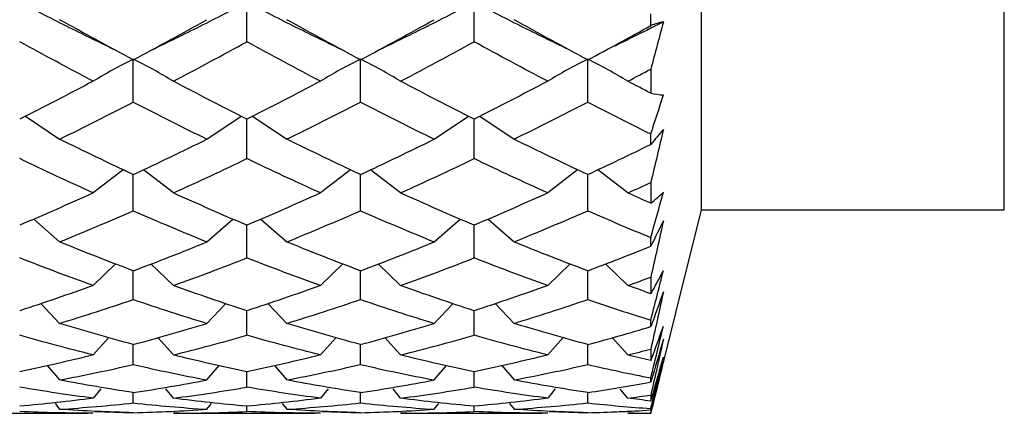
# Model space of a CAD drawing. Units: millimetres. Extents: x 12016 to 37473, y -9451 to -5016.
# Drawn here: x 12247 to 12252, y -7472 to -7470 of the extents above; entities that cross this region are included whole.
import ezdxf

# ---------------------------------------------------------------- set-up
doc = ezdxf.new("R2010")
doc.units = ezdxf.units.MM
doc.header["$LTSCALE"] = 10

msp = doc.modelspace()

# ---------------------------------------------------------------- linework, layer by layer
at = {"color": 7, "linetype": 'Continuous', "lineweight": 25}
for p, q in [((12252.105881, -7470.702294), (12252.105881, -7466.429999)), ((12250.605881, -7470.702294), (12250.605881, -7466.470794)), ((12248.355881, -7469.870553), (12248.355881, -7469.675961)), ((12249.480881, -7469.870553), (12249.480881, -7469.675961)), ((12250.355881, -7469.790465), (12250.355881, -7469.732307)), ((12247.793381, -7470.169435), (12247.793381, -7469.956544)), ((12248.918381, -7470.169435), (12248.918381, -7469.956544)), ((12250.043381, -7470.169435), (12250.043381, -7469.956544)), ((12250.355881, -7470.005717), (12250.355881, -7470.125923)), ((12247.259292, -7470.239704), (12247.428542, -7470.353238)), ((12248.158219, -7470.353238), (12248.32747, -7470.239704)), ((12248.355881, -7470.449503), (12248.355881, -7470.254388)), ((12248.384292, -7470.239704), (12248.553542, -7470.353238)), ((12249.283219, -7470.353238), (12249.45247, -7470.239704)), ((12249.480881, -7470.449503), (12249.480881, -7470.254388)), ((12249.509292, -7470.239704), (12249.678542, -7470.353238)), ((12250.355881, -7470.378938), (12250.355881, -7470.327356)), ((12247.74331, -7470.504268), (12247.595014, -7470.619464)), ((12247.793381, -7470.707689), (12247.793381, -7470.528293)), ((12247.991747, -7470.619464), (12247.843451, -7470.504268)), ((12248.86831, -7470.504268), (12248.720014, -7470.619464)), ((12248.918381, -7470.707689), (12248.918381, -7470.528293)), ((12249.116747, -7470.619464), (12248.968451, -7470.504268)), ((12249.99331, -7470.504268), (12249.845014, -7470.619464)), ((12250.043381, -7470.707689), (12250.043381, -7470.528293)), ((12250.241747, -7470.619464), (12250.093526, -7470.504326)), ((12250.355881, -7470.56731), (12250.355881, -7470.67064)), ((12250.355881, -7471.710794), (12250.605881, -7470.702294)), ((12250.605881, -7470.702294), (12252.105881, -7470.702294)), ((12247.300173, -7470.749007), (12247.428542, -7470.861946)), ((12248.158219, -7470.861946), (12248.286589, -7470.749007)), ((12248.355881, -7470.941165), (12248.355881, -7470.779452)), ((12248.425173, -7470.749007), (12248.553542, -7470.861946)), ((12249.283219, -7470.861946), (12249.411589, -7470.749007)), ((12249.480881, -7470.941165), (12249.480881, -7470.779452)), ((12249.550173, -7470.749007), (12249.678542, -7470.861946)), ((12250.355881, -7470.883208), (12250.355881, -7470.840456)), ((12247.705917, -7470.970793), (12247.595014, -7471.078028)), ((12247.991747, -7471.078028), (12247.880844, -7470.970793)), ((12248.830917, -7470.970793), (12248.720014, -7471.078028)), ((12249.116747, -7471.078028), (12249.005844, -7470.970793)), ((12249.955917, -7470.970793), (12249.845014, -7471.078028)), ((12250.241747, -7471.078028), (12250.130993, -7470.970937)), ((12247.793381, -7471.147372), (12247.793381, -7471.005115)), ((12248.918381, -7471.147372), (12248.918381, -7471.005115)), ((12250.043381, -7471.147372), (12250.043381, -7471.005115)), ((12250.355881, -7471.036467), (12250.355881, -7471.118405)), ((12247.335027, -7471.167119), (12247.428542, -7471.265342)), ((12248.158219, -7471.265342), (12248.251734, -7471.167119)), ((12248.460027, -7471.167119), (12248.553542, -7471.265342)), ((12249.283219, -7471.265342), (12249.376734, -7471.167119)), ((12249.585027, -7471.167119), (12249.678542, -7471.265342)), ((12248.355881, -7471.324052), (12248.355881, -7471.202808)), ((12249.480881, -7471.324052), (12249.480881, -7471.202808)), ((12250.355881, -7471.281235), (12250.355881, -7471.249182)), ((12247.672418, -7471.335545), (12247.595014, -7471.421835)), ((12247.793381, -7471.469268), (12247.793381, -7471.370366)), ((12247.991747, -7471.421835), (12247.914343, -7471.335545)), ((12248.797418, -7471.335545), (12248.720014, -7471.421835)), ((12248.918381, -7471.469268), (12248.918381, -7471.370366)), ((12249.116747, -7471.421835), (12249.039343, -7471.335545)), ((12249.922418, -7471.335545), (12249.845014, -7471.421835)), ((12250.043381, -7471.469268), (12250.043381, -7471.370366)), ((12250.241747, -7471.421835), (12250.164572, -7471.3358)), ((12250.355881, -7471.392683), (12250.355881, -7471.449649)), ((12247.367729, -7471.47434), (12247.428542, -7471.545793)), ((12248.158219, -7471.545793), (12248.219032, -7471.47434)), ((12248.355881, -7471.581429), (12248.355881, -7471.505953)), ((12248.492729, -7471.47434), (12248.553542, -7471.545793)), ((12249.283219, -7471.545793), (12249.344032, -7471.47434)), ((12249.480881, -7471.581429), (12249.480881, -7471.505953)), ((12249.617729, -7471.47434), (12249.678542, -7471.545793)), ((12250.355881, -7471.555623), (12250.355881, -7471.53567)), ((12247.632561, -7471.590279), (12247.595014, -7471.635859)), ((12247.793381, -7471.659307), (12247.793381, -7471.608084)), ((12247.991747, -7471.635859), (12247.954201, -7471.590279)), ((12248.757561, -7471.590279), (12248.720014, -7471.635859)), ((12248.918381, -7471.659307), (12248.918381, -7471.608084)), ((12249.116747, -7471.635859), (12249.079201, -7471.590279)), ((12249.882561, -7471.590279), (12249.845014, -7471.635859)), ((12250.043381, -7471.659307), (12250.043381, -7471.608084)), ((12250.241747, -7471.635859), (12250.204536, -7471.590687)), ((12247.405806, -7471.662663), (12247.428542, -7471.691044)), ((12248.158219, -7471.691044), (12248.180956, -7471.662663)), ((12248.530806, -7471.662663), (12248.553542, -7471.691044)), ((12249.283219, -7471.691044), (12249.305956, -7471.662663)), ((12249.655806, -7471.662663), (12249.678542, -7471.691044)), ((12250.355881, -7471.620389), (12250.355881, -7471.649893)), ((12246.895904, -7471.710794), (12247.565857, -7471.710794)), ((12247.595014, -7471.710746), (12247.565857, -7471.710241)), ((12247.602256, -7471.701621), (12247.793381, -7471.709184)), ((12247.793381, -7471.709184), (12247.984505, -7471.701621)), ((12248.020904, -7471.710241), (12247.991747, -7471.710746)), ((12248.020904, -7471.710794), (12248.690857, -7471.710794)), ((12248.355881, -7471.702048), (12248.355881, -7471.675639)), ((12248.720014, -7471.710746), (12248.690857, -7471.710241)), ((12248.727256, -7471.701621), (12248.918381, -7471.709184)), ((12248.918381, -7471.709184), (12249.109505, -7471.701621)), ((12249.145904, -7471.710241), (12249.116747, -7471.710746)), ((12249.145904, -7471.710794), (12249.815857, -7471.710794)), ((12249.480881, -7471.702048), (12249.480881, -7471.675639)), ((12249.845014, -7471.710746), (12249.815857, -7471.710241)), ((12249.852256, -7471.701621), (12250.043381, -7471.709184)), ((12250.043381, -7471.709184), (12250.23494, -7471.702169)), ((12250.270957, -7471.710654), (12250.241747, -7471.710746)), ((12250.270957, -7471.710794), (12250.355881, -7471.710794)), ((12250.355881, -7471.694381), (12250.355881, -7471.6874)), ((12250.355881, -7471.709635), (12250.355881, -7471.710794))]:
    msp.add_line(p, q, dxfattribs=at)
for points, knots in [([(12247.712079, -7469.916513), (12247.633968, -7469.878333), (12247.473485, -7469.799889), (12247.313168, -7469.717995), (12247.230881, -7469.675961)], [0, 0, 0, 0, 0.4867184, 1, 1, 1, 1]), ([(12247.874682, -7469.916513), (12247.952793, -7469.878333), (12248.113277, -7469.799889), (12248.273593, -7469.717995), (12248.355881, -7469.675961)], [0, 0, 0, 0, 0.4867184, 1, 1, 1, 1]), ([(12248.837079, -7469.916513), (12248.758968, -7469.878333), (12248.598485, -7469.799889), (12248.438168, -7469.717995), (12248.355881, -7469.675961)], [0, 0, 0, 0, 0.4867184, 1, 1, 1, 1]), ([(12248.999682, -7469.916513), (12249.077793, -7469.878333), (12249.238277, -7469.799889), (12249.398593, -7469.717995), (12249.480881, -7469.675961)], [0, 0, 0, 0, 0.4867184, 1, 1, 1, 1]), ([(12249.962079, -7469.916513), (12249.883968, -7469.878333), (12249.723485, -7469.799889), (12249.563168, -7469.717995), (12249.480881, -7469.675961)], [0, 0, 0, 0, 0.4867184, 1, 1, 1, 1]), ([(12250.178596, -7469.89034), (12250.203485, -7469.878191), (12250.283259, -7469.839254), (12250.362995, -7469.799169), (12250.417854, -7469.771591)], [0, 0, 0, 0, 0.31200004, 1, 1, 1, 1])]:
    msp.add_open_spline(points, degree=3, knots=knots, dxfattribs=at)
for points in [[(12247.793381, -7469.96074), (12247.671628, -7469.895391), (12247.549875, -7469.828883), (12247.428542, -7469.761448)], [(12247.793381, -7469.96074), (12247.915133, -7469.895391), (12248.036886, -7469.828883), (12248.158219, -7469.761448)], [(12248.918381, -7469.96074), (12248.796628, -7469.895391), (12248.674875, -7469.828883), (12248.553542, -7469.761448)], [(12248.918381, -7469.96074), (12249.040133, -7469.895391), (12249.161886, -7469.828883), (12249.283219, -7469.761448)], [(12250.043381, -7469.96074), (12249.921628, -7469.895391), (12249.799875, -7469.828883), (12249.678542, -7469.761448)], [(12250.043381, -7469.96074), (12250.147635, -7469.904783), (12250.25189, -7469.847976), (12250.355881, -7469.790465)], [(12250.417854, -7469.771591), (12250.397304, -7469.849013), (12250.376635, -7469.927064), (12250.355881, -7470.005717)], [(12250.417854, -7469.771591), (12250.397423, -7469.776711), (12250.376744, -7469.783003), (12250.355881, -7469.790465)], [(12247.595014, -7470.066184), (12247.473268, -7470.002098), (12247.351751, -7469.93681), (12247.230881, -7469.870553)], [(12247.991747, -7470.066184), (12248.113493, -7470.002098), (12248.23501, -7469.93681), (12248.355881, -7469.870553)], [(12248.720014, -7470.066184), (12248.598268, -7470.002098), (12248.476751, -7469.93681), (12248.355881, -7469.870553)], [(12249.116747, -7470.066184), (12249.238493, -7470.002098), (12249.36001, -7469.93681), (12249.480881, -7469.870553)], [(12249.845014, -7470.066184), (12249.723268, -7470.002098), (12249.601751, -7469.93681), (12249.480881, -7469.870553)], [(12247.793381, -7469.956544), (12247.723607, -7469.991691), (12247.657561, -7470.028273), (12247.595014, -7470.066184)], [(12247.991747, -7470.066184), (12247.9292, -7470.028273), (12247.863154, -7469.991691), (12247.793381, -7469.956544)], [(12248.918381, -7469.956544), (12248.848607, -7469.991691), (12248.782561, -7470.028273), (12248.720014, -7470.066184)], [(12249.116747, -7470.066184), (12249.0542, -7470.028273), (12248.988154, -7469.991691), (12248.918381, -7469.956544)], [(12250.043381, -7469.956544), (12249.973607, -7469.991691), (12249.907561, -7470.028273), (12249.845014, -7470.066184)], [(12250.241747, -7470.066184), (12250.1792, -7470.028273), (12250.113154, -7469.991691), (12250.043381, -7469.956544)], [(12250.241747, -7470.066184), (12250.279818, -7470.046144), (12250.317867, -7470.025986), (12250.355881, -7470.005717)], [(12247.595014, -7470.066184), (12247.473268, -7470.13027), (12247.351752, -7470.193074), (12247.230881, -7470.254388)], [(12248.355881, -7470.254388), (12248.23501, -7470.193074), (12248.113493, -7470.13027), (12247.991747, -7470.066184)], [(12248.720014, -7470.066184), (12248.598268, -7470.13027), (12248.476752, -7470.193074), (12248.355881, -7470.254388)], [(12249.480881, -7470.254388), (12249.36001, -7470.193074), (12249.238493, -7470.13027), (12249.116747, -7470.066184)], [(12249.845014, -7470.066184), (12249.723268, -7470.13027), (12249.601752, -7470.193074), (12249.480881, -7470.254388)], [(12250.355881, -7470.125923), (12250.317867, -7470.10614), (12250.279818, -7470.086224), (12250.241747, -7470.066184)], [(12250.355881, -7470.125923), (12250.376725, -7470.129911), (12250.397402, -7470.132671), (12250.417854, -7470.134204)], [(12250.355881, -7470.327356), (12250.376642, -7470.263707), (12250.397312, -7470.199316), (12250.417854, -7470.134204)], [(12247.428542, -7470.353238), (12247.549875, -7470.293428), (12247.671628, -7470.232091), (12247.793381, -7470.169435)], [(12247.793381, -7470.169435), (12247.915133, -7470.232091), (12248.036886, -7470.293428), (12248.158219, -7470.353238)], [(12248.553542, -7470.353238), (12248.674875, -7470.293428), (12248.796628, -7470.232091), (12248.918381, -7470.169435)], [(12248.918381, -7470.169435), (12249.040133, -7470.232091), (12249.161886, -7470.293428), (12249.283219, -7470.353238)], [(12249.678542, -7470.353238), (12249.799875, -7470.293428), (12249.921628, -7470.232091), (12250.043381, -7470.169435)], [(12250.043381, -7470.169435), (12250.147635, -7470.223086), (12250.25189, -7470.27577), (12250.355881, -7470.327356)], [(12250.417854, -7470.304912), (12250.397304, -7470.391966), (12250.376635, -7470.479442), (12250.355881, -7470.56731)], [(12250.417854, -7470.304912), (12250.397423, -7470.328468), (12250.376744, -7470.353147), (12250.355881, -7470.378938)], [(12247.793381, -7470.528293), (12247.671628, -7470.471468), (12247.549875, -7470.413047), (12247.428542, -7470.353238)], [(12247.793381, -7470.528293), (12247.915133, -7470.471468), (12248.036886, -7470.413047), (12248.158219, -7470.353238)], [(12248.918381, -7470.528293), (12248.796628, -7470.471468), (12248.674875, -7470.413047), (12248.553542, -7470.353238)], [(12248.918381, -7470.528293), (12249.040133, -7470.471468), (12249.161886, -7470.413047), (12249.283219, -7470.353238)], [(12250.043381, -7470.528293), (12249.921628, -7470.471468), (12249.799875, -7470.413047), (12249.678542, -7470.353238)], [(12250.043381, -7470.528293), (12250.147635, -7470.479635), (12250.25189, -7470.429807), (12250.355881, -7470.378938)], [(12247.595014, -7470.619464), (12247.473268, -7470.564375), (12247.351751, -7470.507652), (12247.230881, -7470.449503)], [(12247.991747, -7470.619464), (12248.113493, -7470.564375), (12248.23501, -7470.507652), (12248.355881, -7470.449503)], [(12248.720014, -7470.619464), (12248.598268, -7470.564375), (12248.476751, -7470.507652), (12248.355881, -7470.449503)], [(12249.116747, -7470.619464), (12249.238493, -7470.564375), (12249.36001, -7470.507652), (12249.480881, -7470.449503)], [(12249.845014, -7470.619464), (12249.723268, -7470.564375), (12249.601751, -7470.507652), (12249.480881, -7470.449503)], [(12250.241747, -7470.619464), (12250.279818, -7470.602237), (12250.317867, -7470.58485), (12250.355881, -7470.56731)], [(12247.595014, -7470.619464), (12247.473268, -7470.674553), (12247.351752, -7470.72794), (12247.230881, -7470.779452)], [(12248.355881, -7470.779452), (12248.23501, -7470.72794), (12248.113493, -7470.674553), (12247.991747, -7470.619464)], [(12248.720014, -7470.619464), (12248.598268, -7470.674553), (12248.476752, -7470.72794), (12248.355881, -7470.779452)], [(12249.480881, -7470.779452), (12249.36001, -7470.72794), (12249.238493, -7470.674553), (12249.116747, -7470.619464)], [(12249.845014, -7470.619464), (12249.723268, -7470.674553), (12249.601752, -7470.72794), (12249.480881, -7470.779452)], [(12250.355881, -7470.67064), (12250.317867, -7470.653752), (12250.279818, -7470.636691), (12250.241747, -7470.619464)], [(12250.355881, -7470.840456), (12250.376642, -7470.766218), (12250.397312, -7470.691415), (12250.417854, -7470.616074)], [(12250.355881, -7470.67064), (12250.376725, -7470.653669), (12250.397402, -7470.635478), (12250.417854, -7470.616074)], [(12247.428542, -7470.861946), (12247.549875, -7470.812375), (12247.671628, -7470.760899), (12247.793381, -7470.707689)], [(12247.793381, -7470.707689), (12247.915133, -7470.760899), (12248.036886, -7470.812375), (12248.158219, -7470.861946)], [(12248.553542, -7470.861946), (12248.674875, -7470.812375), (12248.796628, -7470.760899), (12248.918381, -7470.707689)], [(12248.918381, -7470.707689), (12249.040133, -7470.760899), (12249.161886, -7470.812375), (12249.283219, -7470.861946)], [(12249.678542, -7470.861946), (12249.799875, -7470.812375), (12249.921628, -7470.760899), (12250.043381, -7470.707689)], [(12250.043381, -7470.707689), (12250.147635, -7470.753252), (12250.25189, -7470.797544), (12250.355881, -7470.840456)], [(12250.417854, -7470.757265), (12250.397304, -7470.850146), (12250.376635, -7470.943224), (12250.355881, -7471.036467)], [(12250.417854, -7470.757265), (12250.397423, -7470.798228), (12250.376744, -7470.840214), (12250.355881, -7470.883208)], [(12247.793381, -7471.005115), (12247.671628, -7470.959297), (12247.549875, -7470.911517), (12247.428542, -7470.861946)], [(12247.793381, -7471.005115), (12247.915133, -7470.959297), (12248.036886, -7470.911517), (12248.158219, -7470.861946)], [(12248.918381, -7471.005115), (12248.796628, -7470.959297), (12248.674875, -7470.911517), (12248.553542, -7470.861946)], [(12248.918381, -7471.005115), (12249.040133, -7470.959297), (12249.161886, -7470.911517), (12249.283219, -7470.861946)], [(12250.043381, -7471.005115), (12249.921628, -7470.959297), (12249.799875, -7470.911517), (12249.678542, -7470.861946)], [(12250.043381, -7471.005115), (12250.147635, -7470.965882), (12250.25189, -7470.925211), (12250.355881, -7470.883208)], [(12247.595014, -7471.078028), (12247.473268, -7471.034343), (12247.351751, -7470.988665), (12247.230881, -7470.941165)], [(12247.991747, -7471.078028), (12248.113493, -7471.034343), (12248.23501, -7470.988665), (12248.355881, -7470.941165)], [(12248.720014, -7471.078028), (12248.598268, -7471.034343), (12248.476751, -7470.988665), (12248.355881, -7470.941165)], [(12249.116747, -7471.078028), (12249.238493, -7471.034343), (12249.36001, -7470.988665), (12249.480881, -7470.941165)], [(12249.845014, -7471.078028), (12249.723268, -7471.034343), (12249.601751, -7470.988665), (12249.480881, -7470.941165)], [(12250.355881, -7471.249182), (12250.376642, -7471.167599), (12250.397312, -7471.085654), (12250.417854, -7471.003377)], [(12250.355881, -7471.118405), (12250.376725, -7471.081216), (12250.397402, -7471.042869), (12250.417854, -7471.003377)], [(12247.595014, -7471.078028), (12247.473268, -7471.121713), (12247.351752, -7471.163349), (12247.230881, -7471.202808)], [(12248.355881, -7471.202808), (12248.23501, -7471.163349), (12248.113493, -7471.121713), (12247.991747, -7471.078028)], [(12248.720014, -7471.078028), (12248.598268, -7471.121713), (12248.476752, -7471.163349), (12248.355881, -7471.202808)], [(12249.480881, -7471.202808), (12249.36001, -7471.163349), (12249.238493, -7471.121713), (12249.116747, -7471.078028)], [(12249.845014, -7471.078028), (12249.723268, -7471.121713), (12249.601752, -7471.163349), (12249.480881, -7471.202808)], [(12250.241747, -7471.078028), (12250.279818, -7471.064367), (12250.317867, -7471.050512), (12250.355881, -7471.036467)], [(12250.355881, -7471.118405), (12250.317867, -7471.105149), (12250.279818, -7471.091689), (12250.241747, -7471.078028)], [(12250.417854, -7471.10888), (12250.397304, -7471.203528), (12250.376635, -7471.29814), (12250.355881, -7471.392683)], [(12250.417854, -7471.10888), (12250.397423, -7471.165459), (12250.376744, -7471.222918), (12250.355881, -7471.281235)], [(12247.428542, -7471.265342), (12247.549875, -7471.228176), (12247.671628, -7471.18881), (12247.793381, -7471.147372)], [(12247.793381, -7471.147372), (12247.915133, -7471.18881), (12248.036886, -7471.228176), (12248.158219, -7471.265342)], [(12248.553542, -7471.265342), (12248.674875, -7471.228176), (12248.796628, -7471.18881), (12248.918381, -7471.147372)], [(12248.918381, -7471.147372), (12249.040133, -7471.18881), (12249.161886, -7471.228176), (12249.283219, -7471.265342)], [(12249.678542, -7471.265342), (12249.799875, -7471.228176), (12249.921628, -7471.18881), (12250.043381, -7471.147372)], [(12250.043381, -7471.147372), (12250.147635, -7471.182855), (12250.25189, -7471.216819), (12250.355881, -7471.249182)], [(12247.793381, -7471.370366), (12247.671628, -7471.337558), (12247.549875, -7471.302507), (12247.428542, -7471.265342)], [(12247.793381, -7471.370366), (12247.915133, -7471.337558), (12248.036886, -7471.302507), (12248.158219, -7471.265342)], [(12248.918381, -7471.370366), (12248.796628, -7471.337558), (12248.674875, -7471.302507), (12248.553542, -7471.265342)], [(12248.918381, -7471.370366), (12249.040133, -7471.337558), (12249.161886, -7471.302507), (12249.283219, -7471.265342)], [(12250.043381, -7471.370366), (12249.921628, -7471.337558), (12249.799875, -7471.302507), (12249.678542, -7471.265342)], [(12247.595014, -7471.421835), (12247.473268, -7471.391464), (12247.351751, -7471.358827), (12247.230881, -7471.324052)], [(12247.991747, -7471.421835), (12248.113493, -7471.391464), (12248.23501, -7471.358827), (12248.355881, -7471.324052)], [(12248.720014, -7471.421835), (12248.598268, -7471.391464), (12248.476751, -7471.358827), (12248.355881, -7471.324052)], [(12249.116747, -7471.421835), (12249.238493, -7471.391464), (12249.36001, -7471.358827), (12249.480881, -7471.324052)], [(12249.845014, -7471.421835), (12249.723268, -7471.391464), (12249.601751, -7471.358827), (12249.480881, -7471.324052)], [(12250.043381, -7471.370366), (12250.147635, -7471.342273), (12250.25189, -7471.312536), (12250.355881, -7471.281235)], [(12250.355881, -7471.53567), (12250.376642, -7471.450308), (12250.397312, -7471.364803), (12250.417854, -7471.279185)], [(12250.355881, -7471.449649), (12250.376725, -7471.393867), (12250.397402, -7471.33704), (12250.417854, -7471.279185)], [(12250.417854, -7471.34439), (12250.397304, -7471.436669), (12250.376635, -7471.528679), (12250.355881, -7471.620389)], [(12250.417854, -7471.34439), (12250.397423, -7471.414112), (12250.376744, -7471.484532), (12250.355881, -7471.555623)], [(12247.595014, -7471.421835), (12247.473268, -7471.452206), (12247.351752, -7471.480272), (12247.230881, -7471.505953)], [(12248.355881, -7471.505953), (12248.23501, -7471.480272), (12248.113493, -7471.452206), (12247.991747, -7471.421835)], [(12248.720014, -7471.421835), (12248.598268, -7471.452206), (12248.476752, -7471.480272), (12248.355881, -7471.505953)], [(12249.480881, -7471.505953), (12249.36001, -7471.480272), (12249.238493, -7471.452206), (12249.116747, -7471.421835)], [(12249.845014, -7471.421835), (12249.723268, -7471.452206), (12249.601752, -7471.480272), (12249.480881, -7471.505953)], [(12250.241747, -7471.421835), (12250.279818, -7471.412338), (12250.317867, -7471.402619), (12250.355881, -7471.392683)], [(12250.355881, -7471.449649), (12250.317867, -7471.440604), (12250.279818, -7471.431332), (12250.241747, -7471.421835)], [(12247.428542, -7471.545793), (12247.549875, -7471.522657), (12247.671628, -7471.497122), (12247.793381, -7471.469268)], [(12247.793381, -7471.469268), (12247.915133, -7471.497122), (12248.036886, -7471.522657), (12248.158219, -7471.545793)], [(12248.553542, -7471.545793), (12248.674875, -7471.522657), (12248.796628, -7471.497122), (12248.918381, -7471.469268)], [(12248.918381, -7471.469268), (12249.040133, -7471.497122), (12249.161886, -7471.522657), (12249.283219, -7471.545793)], [(12249.678542, -7471.545793), (12249.799875, -7471.522657), (12249.921628, -7471.497122), (12250.043381, -7471.469268)], [(12250.043381, -7471.469268), (12250.147635, -7471.493119), (12250.25189, -7471.51527), (12250.355881, -7471.53567)], [(12250.355881, -7471.6874), (12250.376642, -7471.60199), (12250.397312, -7471.516661), (12250.417854, -7471.431444)], [(12250.355881, -7471.649893), (12250.376725, -7471.577957), (12250.397402, -7471.505133), (12250.417854, -7471.431444)], [(12250.417854, -7471.453501), (12250.397304, -7471.539378), (12250.376635, -7471.624765), (12250.355881, -7471.709635)], [(12250.417854, -7471.453501), (12250.397423, -7471.533319), (12250.376744, -7471.613622), (12250.355881, -7471.694381)], [(12247.793381, -7471.608084), (12247.671628, -7471.58972), (12247.549875, -7471.568929), (12247.428542, -7471.545793)], [(12247.793381, -7471.608084), (12247.915133, -7471.58972), (12248.036886, -7471.568929), (12248.158219, -7471.545793)], [(12248.918381, -7471.608084), (12248.796628, -7471.58972), (12248.674875, -7471.568929), (12248.553542, -7471.545793)], [(12248.918381, -7471.608084), (12249.040133, -7471.58972), (12249.161886, -7471.568929), (12249.283219, -7471.545793)], [(12250.043381, -7471.608084), (12249.921628, -7471.58972), (12249.799875, -7471.568929), (12249.678542, -7471.545793)], [(12250.043381, -7471.608084), (12250.147635, -7471.592359), (12250.25189, -7471.574856), (12250.355881, -7471.555623)], [(12247.595014, -7471.635859), (12247.473268, -7471.620129), (12247.351751, -7471.601959), (12247.230881, -7471.581429)], [(12247.991747, -7471.635859), (12248.113493, -7471.620129), (12248.23501, -7471.601959), (12248.355881, -7471.581429)], [(12248.720014, -7471.635859), (12248.598268, -7471.620129), (12248.476751, -7471.601959), (12248.355881, -7471.581429)], [(12249.116747, -7471.635859), (12249.238493, -7471.620129), (12249.36001, -7471.601959), (12249.480881, -7471.581429)], [(12249.845014, -7471.635859), (12249.723268, -7471.620129), (12249.601751, -7471.601959), (12249.480881, -7471.581429)], [(12247.595014, -7471.635859), (12247.473268, -7471.651588), (12247.351752, -7471.664858), (12247.230881, -7471.675639)], [(12247.428542, -7471.691044), (12247.549875, -7471.682949), (12247.671628, -7471.672361), (12247.793381, -7471.659307)], [(12247.793381, -7471.659307), (12247.915133, -7471.672361), (12248.036886, -7471.682949), (12248.158219, -7471.691044)], [(12248.355881, -7471.675639), (12248.23501, -7471.664858), (12248.113493, -7471.651588), (12247.991747, -7471.635859)], [(12248.720014, -7471.635859), (12248.598268, -7471.651588), (12248.476752, -7471.664858), (12248.355881, -7471.675639)], [(12248.553542, -7471.691044), (12248.674875, -7471.682949), (12248.796628, -7471.672361), (12248.918381, -7471.659307)], [(12248.918381, -7471.659307), (12249.040133, -7471.672361), (12249.161886, -7471.682949), (12249.283219, -7471.691044)], [(12249.480881, -7471.675639), (12249.36001, -7471.664858), (12249.238493, -7471.651588), (12249.116747, -7471.635859)], [(12249.845014, -7471.635859), (12249.723268, -7471.651588), (12249.601752, -7471.664858), (12249.480881, -7471.675639)], [(12249.678542, -7471.691044), (12249.799875, -7471.682949), (12249.921628, -7471.672361), (12250.043381, -7471.659307)], [(12250.043381, -7471.659307), (12250.147635, -7471.670484), (12250.25189, -7471.679855), (12250.355881, -7471.6874)], [(12250.241747, -7471.635859), (12250.279818, -7471.63094), (12250.317867, -7471.625783), (12250.355881, -7471.620389)], [(12250.355881, -7471.649893), (12250.317867, -7471.645456), (12250.279818, -7471.640778), (12250.241747, -7471.635859)], [(12247.595014, -7471.710746), (12247.473268, -7471.710345), (12247.351751, -7471.707436), (12247.230881, -7471.702048)], [(12247.793381, -7471.707878), (12247.671628, -7471.70476), (12247.549875, -7471.69914), (12247.428542, -7471.691044)], [(12247.793381, -7471.707878), (12247.915133, -7471.70476), (12248.036886, -7471.69914), (12248.158219, -7471.691044)], [(12247.991747, -7471.710746), (12248.113493, -7471.710345), (12248.23501, -7471.707436), (12248.355881, -7471.702048)], [(12248.720014, -7471.710746), (12248.598268, -7471.710345), (12248.476751, -7471.707436), (12248.355881, -7471.702048)], [(12248.918381, -7471.707878), (12248.796628, -7471.70476), (12248.674875, -7471.69914), (12248.553542, -7471.691044)], [(12248.918381, -7471.707878), (12249.040133, -7471.70476), (12249.161886, -7471.69914), (12249.283219, -7471.691044)], [(12249.116747, -7471.710746), (12249.238493, -7471.710345), (12249.36001, -7471.707436), (12249.480881, -7471.702048)], [(12249.845014, -7471.710746), (12249.723268, -7471.710345), (12249.601751, -7471.707436), (12249.480881, -7471.702048)], [(12250.043381, -7471.707878), (12249.921628, -7471.70476), (12249.799875, -7471.69914), (12249.678542, -7471.691044)], [(12250.043381, -7471.707878), (12250.147635, -7471.705208), (12250.25189, -7471.700704), (12250.355881, -7471.694381)], [(12250.241747, -7471.710746), (12250.279818, -7471.71062), (12250.317867, -7471.71025), (12250.355881, -7471.709635)]]:
    msp.add_open_spline(points, degree=3, dxfattribs=at)

doc.saveas('drawing.dxf')
